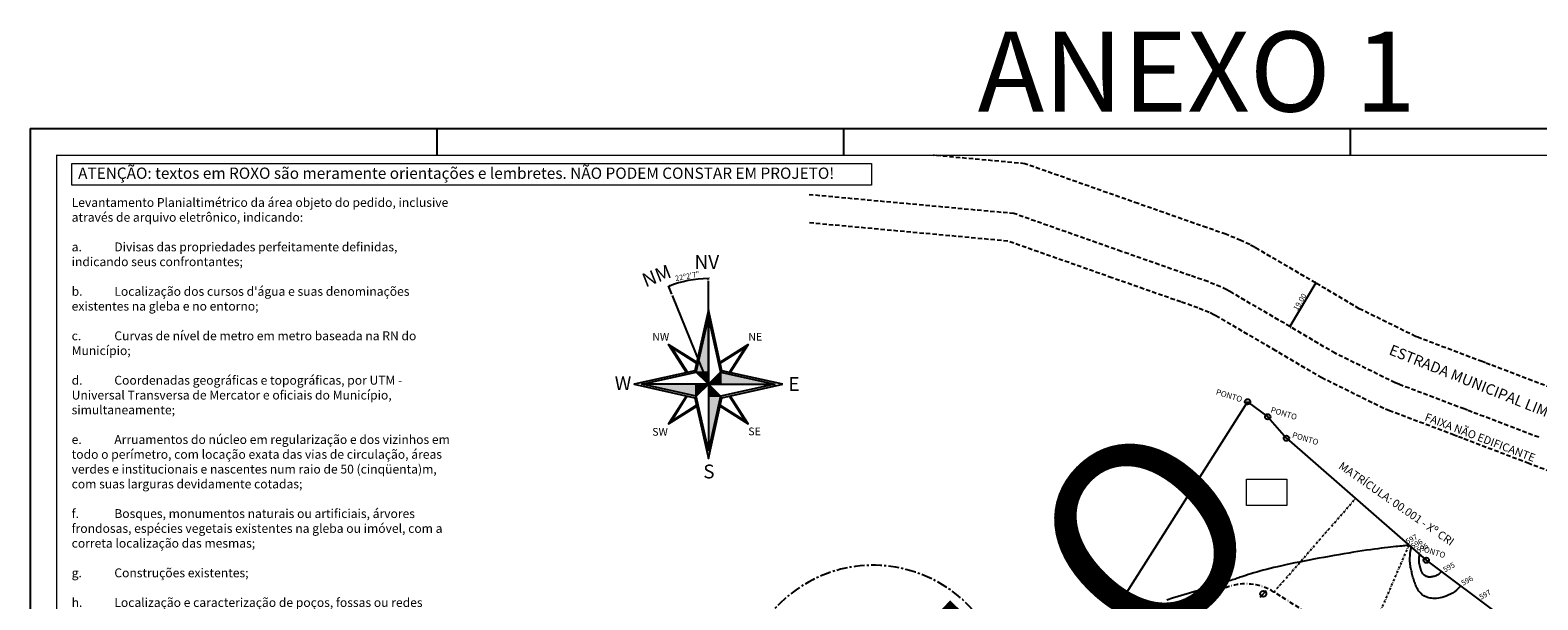
# Model space of a CAD drawing. Extents: x 147110 to 149559, y 247928 to 249095.
# Drawn here: x 148684 to 149249, y 248351 to 248565 of the extents above; entities that cross this region are included whole.
import ezdxf
from ezdxf.enums import TextEntityAlignment as Align

# ---------------------------------------------------------------- set-up
doc = ezdxf.new("R2010")
doc.units = 0
doc.header["$LTSCALE"] = 3.25
doc.header["$MEASUREMENT"] = 0
doc.header["$PDMODE"] = 2
doc.header["$PDSIZE"] = 0.5
for name, pattern in [('BORDER', [1.75, 0.5, -0.25, 0.5, -0.25, 0, -0.25]), ('CENTER', [2, 1.25, -0.25, 0.25, -0.25]), ('DASHDOT2', [0.5, 0.25, -0.125, 0, -0.125]), ('DASHED', [0.75, 0.5, -0.25])]:
    doc.linetypes.add(name, pattern=pattern)
for name, color, linetype in [('#Fund_CAMINHO_SERVIDAO', 30, 'BORDER'), ('#Fund_Cerca Lotes', 2, 'DASHDOT2'), ('#Fund_Confrontantes', 8, 'Continuous'), ('#Fund_Cotas Ruas', 1, 'Continuous'), ('#Fund_Divisa', 6, 'Continuous'), ('#Fund_Folha', 253, 'Continuous'), ('#Fund_Guia Existente fora da gleba', 251, 'DASHED'), ('02-NORTE', 130, 'Continuous'), ('02.1-NORTE', 9, 'Continuous'), ('APP', 3, 'CENTER'), ('LEVANT_CURVAS', 254, 'Continuous'), ('LEVANT_CURVAS_MESTRE', 31, 'Continuous'), ('Observações - NÃO PLOTAR', 200, 'Continuous'), ('Poste_simb', 220, 'Continuous'), ('TEXTO-DIVISA', 241, 'Continuous')]:
    doc.layers.add(name, color=color, linetype=linetype)
doc.layers.add('PREDIAL', color=5, linetype='Continuous', lineweight=0)
doc.layers.add('TEXTO-CURVAS', color=254, linetype='Continuous', lineweight=0)
doc.styles.add('_arial decreto', font='arial.ttf')
doc.styles.add('COMPLEX', font='complex.shx', dxfattribs={"oblique": 9, "height": 2})
doc.styles.add('ITALIC', font='romans.shx', dxfattribs={"oblique": 9, "height": 2})
doc.styles.add('ROMANS', font='romans.shx', dxfattribs={"width": 0.9, "height": 2})
doc.styles.get("Standard").update_dxf_attribs({"font": 'arial.ttf'})
doc.styles.add('TEXTO-CONFRONTANTE', font='times.ttf', dxfattribs={"height": 3})
doc.styles.add('TEXTO-DIVISA', font='comic.ttf', dxfattribs={"height": 2.15})
doc.dimstyles.get("Standard").update_dxf_attribs({"dimtxt": 2, "dimasz": 1.05, "dimexe": 0.2, "dimexo": 0.5, "dimgap": 0.5, "dimtad": 1, "dimzin": 1, "dimdsep": 46, "dimtxsty": 'ROMANS', "dimblk": 'ARCHTICK', "dimcen": 0.09, "dimclrd": 256, "dimclre": 256, "dimclrt": 256, "dimadec": 0, "dimazin": 0, "dimtfac": 1, "dimtix": 1, "dimtmove": 0, "dimatfit": 3, "dimldrblk": 'ARCHTICK', "dimfxl": 1, "dimtolj": 1, "dimtzin": 1, "dimarcsym": 1})

# ---------------------------------------------------------------- blocks, each defined once
blk = doc.blocks.new('_ArchTick')
at = {"color": 0, "linetype": 'ByBlock', "lineweight": 0, "const_width": 0.15}
blk.add_lwpolyline([(-0.5, -0.5), (0.5, 0.5)], dxfattribs=at)
blk = doc.blocks.new('Poste_simb')
at = {"layer": 'Poste_simb'}
blk.add_line((-0.27, -0.27), (0.27, 0.27), dxfattribs=at)
blk.add_circle((0, 0), 0.25, dxfattribs=at)
blk = doc.blocks.new('*D68')
at = {"layer": '#Fund_Cotas Ruas', "lineweight": -2, "transparency": 16777216}
for p, q in [((149165.69, 248470.13), (149156.04, 248453.77)), ((149166.08, 248469.9), (149165.86, 248470.03)), ((149156.43, 248453.53), (149156.21, 248453.66))]:
    blk.add_line(p, q, dxfattribs=at)
at = {"layer": 'DEFPOINTS', "color": 0, "transparency": 16777216}
for p in [(149165.65, 248470.15), (149156, 248453.79), (149156.04, 248453.77)]:
    blk.add_point(p, dxfattribs=at)
at = {"layer": '#Fund_Cotas Ruas', "lineweight": -2, "transparency": 16777216, "xscale": 1.05, "yscale": 1.05, "zscale": 1.05}
for p, rotation in [((149165.69, 248470.13), 59.45912725438694), ((149156.04, 248453.77), 239.459127254387)]:
    blk.add_blockref('_ArchTick', p, dxfattribs=dict(at, rotation=rotation))
at = {"layer": '#Fund_Cotas Ruas', "transparency": 16777216, "insert": (149159.75, 248463.01), "char_height": 2, "attachment_point": 5, "rotation": 59.4591, "style": 'ROMANS'}
blk.add_mtext('\\A1;19.00', dxfattribs=at)

msp = doc.modelspace()

# ---------------------------------------------------------------- linework, layer by layer
at = {"layer": '#Fund_CAMINHO_SERVIDAO'}
msp.add_line((149183.942, 248332.907), (149150.021, 248354.204), dxfattribs=at)
msp.add_arc((149139.387, 248337.266), 20, 57.8774, 152.28645, dxfattribs=at)
at = {"layer": '#Fund_Cerca Lotes'}
for p, q in [((149150.021, 248354.204), (149180.61, 248389.282, 597)), ((149183.942, 248332.907), (149200.687, 248371.774, 597))]:
    msp.add_line(p, q, dxfattribs=at)
at = {"layer": '#Fund_Divisa'}
msp.add_line((149140.174, 248425.58, 597), (148880.393, 248016.538), dxfattribs=at)
at = {"layer": '#Fund_Divisa', "elevation": 597}
msp.add_lwpolyline([(149140.174, 248425.58), (149147.69, 248419.946), (149154.691, 248411.884), (149207.144, 248366.143), (149236.023, 248344.576), (149240.727, 248342.34)], dxfattribs=at)
at = {"layer": '#Fund_Folha', "color": 7}
for p, q in [((148683.585, 248528.026), (148683.585, 247928.026)), ((148683.585, 248528.026), (149558.585, 248528.026)), ((148836.085, 248528.026), (148836.085, 248518.026)), ((148988.585, 248528.026), (148988.585, 248518.026)), ((149178.585, 248528.026), (149178.585, 248518.026))]:
    msp.add_line(p, q, dxfattribs=at)
at = {"layer": '#Fund_Folha', "color": 7, "lineweight": 9, "const_width": 0.5}
msp.add_lwpolyline([(148693.585, 247938.026), (149548.585, 247938.026), (149548.585, 248518.026), (148693.585, 248518.026)], close=True, dxfattribs=at)
at = {"layer": '#Fund_Guia Existente fora da gleba'}
for points in [[(149256.06, 248430.011), (149231.117, 248439.488), (149229.417, 248440.124), (149228.122, 248440.626), (149203.95, 248449.75), (149203.158, 248450.063), (149182.04, 248460.484), (149165.653, 248470.153), (149144.236, 248482.655), (149142.702, 248483.555), (149140.984, 248484.522), (149137.644, 248486.066), (149131.971, 248488.418), (149124.794, 248490.881), (149099.069, 248499.908), (149056.619, 248514.864), (149022.238, 248518.026)], [(149249.324, 248412.245), (149224.41, 248421.711), (149222.656, 248422.368), (149221.338, 248422.878), (149197.106, 248432.025), (149195.452, 248432.678), (149172.996, 248443.759), (149156.036, 248453.766), (149134.639, 248466.257), (149133.234, 248467.081), (149132.324, 248467.593), (149130.016, 248468.66), (149125.242, 248470.639), (149118.565, 248472.931), (149092.766, 248481.984), (149052.53, 248496.16), (148975.717, 248503.224)], [(149274.116, 248391.616), (149245.602, 248402.427), (149220.704, 248411.886), (149218.92, 248412.555), (149217.59, 248413.069), (149193.324, 248422.229), (149191.194, 248423.07), (149167.998, 248434.517), (149150.721, 248444.71), (149129.335, 248457.195), (149128.002, 248457.977), (149127.539, 248458.238), (149125.801, 248459.041), (149121.524, 248460.814), (149115.123, 248463.011), (149089.283, 248472.078), (149050.27, 248485.823), (148975.717, 248492.68)]]:
    msp.add_lwpolyline(points, dxfattribs=at)
at = {"layer": '02-NORTE', "color": 1}
for p, q in [((148924.283, 248465.919), (148923.015, 248469.052)), ((148937.943, 248471.377), (148937.943, 248471.958)), ((148937.943, 248432.169), (148937.943, 248470.877)), ((148937.943, 248432.169), (148924.471, 248465.456))]:
    msp.add_line(p, q, dxfattribs=at)
at = {"layer": '02-NORTE'}
for p, q in [((148937.943, 248457.076), (148937.943, 248432.169)), ((148937.943, 248432.169), (148932.873, 248437.239)), ((148933.415, 248436.697), (148937.943, 248436.697)), ((148937.943, 248432.169), (148942.472, 248436.697)), ((148942.472, 248436.697), (148942.472, 248432.169)), ((148937.943, 248432.169), (148913.036, 248432.169)), ((148924.068, 248418.31), (148929.96, 248427.745)), ((148937.943, 248432.169), (148933.415, 248427.64)), ((148933.415, 248427.64), (148933.415, 248432.169)), ((148942.472, 248427.64), (148937.943, 248432.169)), ((148937.943, 248432.169), (148962.851, 248432.169)), ((148937.943, 248432.169), (148937.943, 248407.261)), ((148942.472, 248427.64), (148937.943, 248427.64)), ((148962.851, 248432.169), (148942.472, 248427.64)), ((148924.068, 248418.31), (148933.488, 248424.305))]:
    msp.add_line(p, q, dxfattribs=at)
for points in [[(148965.833, 248432.169), (148943.014, 248437.239), (148937.943, 248460.059), (148932.873, 248437.239), (148910.053, 248432.169), (148932.873, 248427.098), (148937.943, 248404.279), (148943.014, 248427.098)], [(148933.415, 248427.64), (148913.036, 248432.169), (148933.415, 248436.697), (148937.943, 248457.076), (148942.472, 248436.697), (148962.851, 248432.169), (148942.472, 248427.64), (148937.943, 248407.261)]]:
    msp.add_lwpolyline(points, close=True, dxfattribs=at)
for points in [[(148929.738, 248436.543), (148923.022, 248447.096), (148933.571, 248440.382)], [(148930.074, 248436.617), (148924.076, 248446.042), (148933.497, 248440.047)], [(148942.309, 248440.389), (148952.863, 248447.105), (148946.149, 248436.556)], [(148942.388, 248440.056), (148951.808, 248446.051), (148945.806, 248436.619)], [(148929.729, 248427.809), (148923.013, 248417.256), (148933.563, 248423.97)], [(148942.317, 248423.963), (148952.871, 248417.247), (148946.157, 248427.796)], [(148942.392, 248424.299), (148951.816, 248418.301), (148945.821, 248427.722)]]:
    msp.add_lwpolyline(points, dxfattribs=at)
at = {"layer": '02-NORTE', "color": 1}
msp.add_arc((148937.943, 248432.169), 39.589, 90, 112.0352, dxfattribs=at)
at = {"layer": '02-NORTE'}
for points in [[(148937.943, 248436.697), (148937.943, 248457.076), (148933.415, 248436.697)], [(148933.415, 248436.697), (148937.943, 248436.697), (148937.943, 248432.169)], [(148937.943, 248432.169), (148942.472, 248436.697), (148942.472, 248432.169)], [(148942.472, 248436.697), (148942.472, 248432.169), (148962.851, 248432.169)], [(148933.415, 248427.64), (148933.415, 248432.169), (148913.036, 248432.169)], [(148933.415, 248432.169), (148937.943, 248432.169), (148933.415, 248427.64)], [(148937.943, 248427.64), (148937.943, 248432.169), (148942.472, 248427.64)], [(148937.943, 248427.64), (148942.472, 248427.64), (148937.943, 248407.261)]]:
    msp.add_solid(points, dxfattribs=at)
at = {"layer": 'APP'}
msp.add_arc((148999.748, 248314.242, 600), 50, 304.74967, 220.1589, dxfattribs=at)
at = {"layer": 'LEVANT_CURVAS'}
for points, elevation in [([(149200.687, 248371.774), (149200.663, 248371.771), (149200.075, 248371.704), (149199.535, 248371.643), (149199.032, 248371.588), (149198.516, 248371.534), (149197.935, 248371.475), (149197.273, 248371.409), (149196.523, 248371.334), (149195.689, 248371.249), (149194.77, 248371.153), (149193.771, 248371.045), (149192.696, 248370.925), (149191.548, 248370.79), (149190.33, 248370.64), (149189.043, 248370.475), (149187.685, 248370.293), (149186.256, 248370.094), (149184.751, 248369.875), (149183.17, 248369.637), (149181.519, 248369.381), (149179.812, 248369.108), (149178.056, 248368.821), (149176.257, 248368.52), (149174.423, 248368.208), (149172.563, 248367.885), (149170.686, 248367.554), (149168.802, 248367.216), (149166.92, 248366.872), (149165.05, 248366.525), (149163.201, 248366.175), (149161.381, 248365.824), (149159.596, 248365.472), (149157.851, 248365.12), (149156.149, 248364.768), (149154.507, 248364.417), (149152.934, 248364.069), (149151.426, 248363.725), (149149.979, 248363.383), (149148.589, 248363.042), (149147.253, 248362.703), (149145.969, 248362.365), (149144.737, 248362.029), (149143.56, 248361.696), (149142.442, 248361.368), (149141.389, 248361.05), (149140.411, 248360.745), (149139.518, 248360.46), (149138.722, 248360.2), (149138.029, 248359.97), (149137.421, 248359.767), (149136.887, 248359.587), (149136.356, 248359.408), (149135.891, 248359.251), (149135.429, 248359.096), (149134.958, 248358.939), (149134.455, 248358.773), (149133.901, 248358.592), (149133.275, 248358.389), (149132.562, 248358.16), (149131.748, 248357.901), (149130.818, 248357.608), (149129.762, 248357.277), (149128.568, 248356.906), (149127.225, 248356.492), (149125.719, 248356.03), (149124.041, 248355.517), (149122.256, 248354.973), (149120.357, 248354.396), (149118.365, 248353.79), (149116.299, 248353.162), (149114.175, 248352.516), (149112.012, 248351.857), (149109.826, 248351.19)], 597), ([(149220.063, 248356.495), (149219.966, 248356.38), (149219.237, 248355.624), (149218.491, 248354.95), (149217.731, 248354.352), (149216.963, 248353.828), (149216.191, 248353.375), (149215.418, 248352.987), (149214.65, 248352.662), (149213.89, 248352.396), (149213.143, 248352.184), (149212.414, 248352.024), (149211.705, 248351.912), (149211.022, 248351.843), (149210.369, 248351.814), (149209.75, 248351.822), (149209.163, 248351.865), (149208.608, 248351.942), (149208.084, 248352.052), (149207.59, 248352.194), (149207.124, 248352.367), (149206.686, 248352.569), (149206.273, 248352.8), (149205.886, 248353.058), (149205.523, 248353.342), (149205.182, 248353.651), (149204.863, 248353.985), (149204.564, 248354.341), (149204.284, 248354.718), (149204.023, 248355.117), (149203.778, 248355.534), (149203.55, 248355.969), (149203.336, 248356.419), (149203.136, 248356.882), (149202.95, 248357.356), (149202.775, 248357.838), (149202.611, 248358.327), (149202.458, 248358.82), (149202.313, 248359.315), (149202.176, 248359.81), (149202.046, 248360.303), (149201.923, 248360.792), (149201.804, 248361.274), (149201.689, 248361.747), (149201.578, 248362.21), (149201.469, 248362.661), (149201.365, 248363.11), (149201.269, 248363.565), (149201.184, 248364.036), (149201.114, 248364.535), (149201.061, 248365.069), (149201.029, 248365.65), (149201.02, 248366.287), (149201.038, 248366.99), (149201.085, 248367.769), (149201.166, 248368.634), (149201.282, 248369.594), (149201.436, 248370.66), (149201.503, 248371.062)], 1173)]:
    msp.add_lwpolyline(points, dxfattribs=dict(at, elevation=elevation))
at = {"layer": 'LEVANT_CURVAS_MESTRE', "elevation": 1172}
msp.add_lwpolyline([(149212.846, 248361.885), (149212.803, 248361.834), (149212.481, 248361.501), (149212.152, 248361.203), (149211.817, 248360.939), (149211.478, 248360.708), (149211.137, 248360.508), (149210.796, 248360.337), (149210.457, 248360.193), (149210.121, 248360.076), (149209.792, 248359.983), (149209.47, 248359.912), (149209.157, 248359.862), (149208.856, 248359.832), (149208.567, 248359.819), (149208.294, 248359.823), (149208.035, 248359.842), (149207.79, 248359.876), (149207.559, 248359.924), (149207.341, 248359.987), (149207.135, 248360.063), (149206.942, 248360.152), (149206.76, 248360.254), (149206.589, 248360.368), (149206.428, 248360.494), (149206.278, 248360.63), (149206.137, 248360.777), (149206.005, 248360.934), (149205.882, 248361.101), (149205.766, 248361.277), (149205.659, 248361.461), (149205.558, 248361.653), (149205.463, 248361.852), (149205.375, 248362.056), (149205.293, 248362.265), (149205.216, 248362.478), (149205.144, 248362.693), (149205.076, 248362.911), (149205.012, 248363.13), (149204.952, 248363.348), (149204.894, 248363.566), (149204.84, 248363.781), (149204.787, 248363.994), (149204.737, 248364.203), (149204.687, 248364.407), (149204.639, 248364.606), (149204.593, 248364.804), (149204.551, 248365.005), (149204.514, 248365.213), (149204.483, 248365.433), (149204.46, 248365.669), (149204.445, 248365.925), (149204.441, 248366.207), (149204.449, 248366.517), (149204.47, 248366.861), (149204.506, 248367.242), (149204.557, 248367.666), (149204.625, 248368.137), (149204.655, 248368.314)], dxfattribs=at)
at = {"layer": 'Observações - NÃO PLOTAR', "linetype": 'Continuous', "lineweight": 0}
msp.add_lwpolyline([(148699.206, 248514.891), (148999.16, 248514.891), (148999.16, 248506.818), (148699.206, 248506.818)], close=True, dxfattribs=at)
at = {"layer": 'PREDIAL'}
msp.add_lwpolyline([(149139.735, 248396.561), (149154.858, 248396.561), (149154.858, 248386.671), (149139.735, 248386.671)], close=True, dxfattribs=at)
at = {"layer": 'TEXTO-DIVISA'}
for centre in [(149140.174, 248425.58, 597), (149147.69, 248419.946, 597), (149154.691, 248411.884, 597), (149207.144, 248366.143, 597)]:
    msp.add_circle(centre, 1, dxfattribs=at)

# ---------------------------------------------------------------- block references
at = {"layer": '02-NORTE', "color": 1, "xscale": 1.05, "yscale": 1.05, "zscale": 1.05}
msp.add_blockref('_ArchTick', (148937.943, 248471.758), dxfattribs=at)
at = {"layer": '02-NORTE', "color": 1, "xscale": 1.05, "yscale": 1.05, "zscale": 1.05, "rotation": 202.0352011972495}
msp.add_blockref('_ArchTick', (148923.09, 248468.866), dxfattribs=at)
at = {"layer": 'Poste_simb', "xscale": 4.5, "yscale": 4.5, "zscale": 4.5}
msp.add_blockref('Poste_simb', (149146.037, 248353.556), dxfattribs=at)

# ---------------------------------------------------------------- texts
at = {"layer": '#Fund_Confrontantes', "style": 'TEXTO-CONFRONTANTE'}
for s, height, rotation, p in [('ESTRADA MUNICIPAL LIM-000', 4, 338.18578, (149192.851, 248443.457, 597)), ('FAIXA NÃO EDIFICANTE', 3, 339.06004, (149206.308, 248418.669, 597)), ('MATRÍCULA: 00.001 - Xº CRI', 3, 325.19561, (149174.011, 248400.791, 597))]:
    msp.add_text(s, height=height, rotation=rotation, dxfattribs=at).set_placement(p)
at = {"style": '_arial decreto'}
msp.add_text('ANEXO 1', height=30, dxfattribs=at).set_placement((149121.085, 248549.422), align=Align.MIDDLE_CENTER)
at = {"layer": '02-NORTE', "style": 'COMPLEX'}
for s, height, p in [('NV', 5.1957, (148932.762, 248475.381)), ('NW', 2.9096, (148916.884, 248448.494)), ('NE', 2.9096, (148952.892, 248448.496)), ('W', 5.196, (148902.802, 248429.935)), ('E', 5.196, (148967.979, 248429.643)), ('SW', 2.9096, (148916.882, 248412.842)), ('SE', 2.9096, (148952.894, 248413.008)), ('S', 5.196, (148936.018, 248396.832))]:
    msp.add_text(s, height=height, dxfattribs=at).set_placement(p)
at = {"layer": '02-NORTE', "color": 1, "insert": (148930.052, 248472.687), "char_height": 2, "attachment_point": 5, "rotation": 11.02166, "style": 'ROMANS'}
msp.add_mtext('\\A1;22º2\'7"', dxfattribs=at)
at = {"layer": '02.1-NORTE', "color": 1, "style": 'COMPLEX'}
msp.add_text('NM', height=5.1957, rotation=21.32919, dxfattribs=at).set_placement((148914.375, 248468.433))
at = {"layer": 'Observações - NÃO PLOTAR', "style": 'TEXTO-CONFRONTANTE'}
msp.add_text('EXEMPLO', height=70, rotation=45.57992, dxfattribs=at).set_placement((148951.866, 248272.757, 600), align=Align.TOP_CENTER)
at = {"layer": 'Observações - NÃO PLOTAR', "linetype": 'Continuous', "lineweight": 0, "insert": (148701.568, 248510.752), "char_height": 4.22641, "attachment_point": 4, "style": '_arial decreto'}
msp.add_mtext('ATENÇÃO: textos em ROXO são meramente orientações e lembretes. NÃO PODEM CONSTAR EM PROJETO!', dxfattribs=at)
at = {"layer": 'Observações - NÃO PLOTAR', "insert": (148699.15, 248501.995), "char_height": 4, "attachment_point": 1}
msp.add_mtext_dynamic_manual_height_columns("{\\H0.83333x;Levantamento Planialtimétrico da área objeto do pedido, inclusive através de arquivo eletrônico, indicando: \\P\\Pa.^IDivisas das propriedades perfeitamente definidas, indicando seus confrontantes; \\P\\Pb.^ILocalização dos cursos d'água e suas denominações existentes na gleba e no entorno; \\P\\Pc.^ICurvas de nível de metro em metro baseada na RN do Município; \\P\\Pd.^ICoordenadas geográficas e topográficas, por UTM - Universal Transversa de Mercator e oficiais do Município, simultaneamente; \\P\\Pe.^IArruamentos do núcleo em regularização e dos vizinhos em todo o perímetro, com locação exata das vias de circulação, áreas verdes e institucionais e nascentes num raio de 50 (cinqüenta)m, com suas larguras devidamente cotadas; \\P\\Pf.^IBosques, monumentos naturais ou artificiais, árvores frondosas, espécies vegetais existentes na gleba ou imóvel, com a correta localização das mesmas;  \\P\\Pg.^IConstruções existentes; \\P\\Ph.^ILocalização e caracterização de poços, fossas ou redes existentes;\\P\\Pi.^IServiços de utilidade pública existentes no local e adjacências; \\P\\Pj.^ILinhas de energia elétrica, telefone, telex, torres de comunicação, tubulações de água, esgoto, gás, com seus respectivos trajetos e áreas não edificáveis; \\P\\Pk.^IFerrovias, servidões e rodovias com seus respectivos trajetos, existentes no local; \\P\\Pl.^IOutras indicações que possam interessar à orientação geral do loteamento, principalmente a localização do imóvel em relação a referenciais conhecidos. }", width=143.64032, gutter_width=1, heights=[790.162], dxfattribs=at)
at = {"layer": 'TEXTO-CURVAS', "style": 'ITALIC', "oblique": 9}
for s, p in [('597', (149200.138, 248372.085, 597)), ('596', (149202.083, 248370.32, 597)), ('595', (149204.226, 248368.689, 597)), ('595', (149214.156, 248361.517, 597)), ('596', (149220.965, 248356.519, 597)), ('597', (149227.714, 248351.28, 597))]:
    msp.add_text(s, height=2, rotation=29.24714, dxfattribs=at).set_placement(p)
at = {"layer": 'TEXTO-DIVISA', "style": 'TEXTO-DIVISA'}
for p in [(149133.552, 248428.929, 597), (149154.081, 248422.237, 597), (149162.141, 248412.815, 597), (149209.735, 248370.418, 597)]:
    msp.add_text('PONTO', height=2.15, rotation=343, dxfattribs=at).set_placement(p, align=Align.TOP_CENTER)

# ---------------------------------------------------------------- dimensions: what is measured, and where the dimension line sits
at = {"layer": '#Fund_Cotas Ruas'}
dim = msp.add_linear_dim(base=(149156.036, 248453.766), p1=(149165.653, 248470.153), p2=(149155.998, 248453.788), angle=239.45913, dimstyle='Standard', override={"dimzin": 0}, dxfattribs=at)
dim.commit()
dim.dimension.update_dxf_attribs({"geometry": '*D68', "text_midpoint": (149161.039, 248462.246), "dimtype": 161})

doc.saveas('drawing.dxf')
